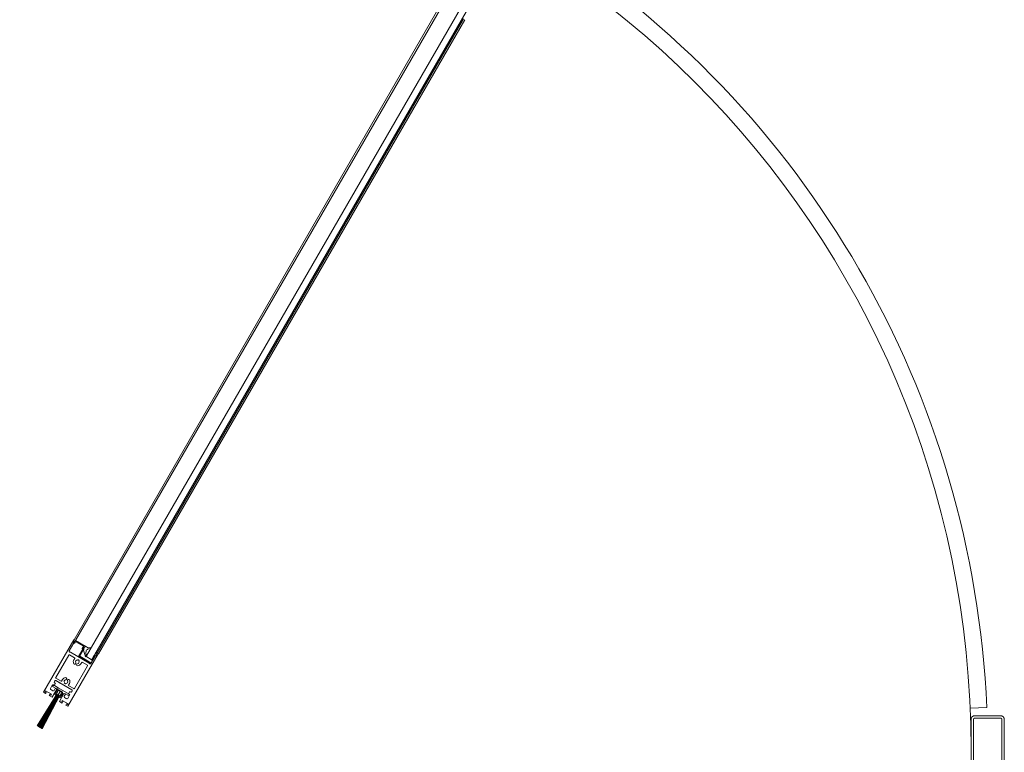
# Model space of a CAD drawing. Units: metres. Extents: x -12.3 to 65.1, y -4 to 63.8.
# Drawn here: x 52.1 to 53.3, y 43.4 to 44.3 of the extents above; entities that cross this region are included whole.
import ezdxf

# ---------------------------------------------------------------- set-up
doc = ezdxf.new("R2010")
doc.units = ezdxf.units.M
doc.layers.add('Standard', color=7, linetype='Continuous', lineweight=25)

msp = doc.modelspace()

# ---------------------------------------------------------------- linework, layer by layer
at = {"layer": 'Standard', "color": 7, "linetype": 'Continuous', "lineweight": 13}
for p, q in [((52.2063, 43.5087), (52.6468, 44.2718)), ((52.6486, 44.2708), (52.208, 43.5077)), ((52.2213, 43.4896), (52.6709, 44.2683)), ((52.234, 43.4927), (52.6745, 44.2558)), ((52.2357, 43.4917), (52.6763, 44.2548)), ((52.2063, 43.5052), (52.2062, 43.505)), ((52.2063, 43.5064), (52.2063, 43.5053)), ((52.2063, 43.5048), (52.2068, 43.5045)), ((52.2069, 43.5065), (52.2066, 43.5066)), ((52.207, 43.5045), (52.2081, 43.5063)), ((52.2077, 43.5077), (52.2072, 43.5065)), ((52.2198, 43.501), (52.208, 43.5078)), ((52.2084, 43.5064), (52.2176, 43.5011)), ((52.1843, 43.4632), (52.2001, 43.4904)), ((52.1843, 43.4632), (52.2001, 43.4904)), ((52.2007, 43.4906), (52.2069, 43.487)), ((52.2007, 43.4906), (52.2069, 43.487)), ((52.2019, 43.494), (52.2247, 43.4808)), ((52.2019, 43.494), (52.2247, 43.4808)), ((52.2167, 43.4973), (52.2118, 43.4887)), ((52.213, 43.4892), (52.2143, 43.4915)), ((52.2146, 43.4917), (52.2181, 43.4977)), ((52.2146, 43.4915), (52.2146, 43.4915)), ((52.2176, 43.5008), (52.2161, 43.4982)), ((52.2161, 43.4979), (52.2167, 43.4976)), ((52.2174, 43.4985), (52.2182, 43.4999)), ((52.218, 43.498), (52.2175, 43.4983)), ((52.2185, 43.5), (52.219, 43.4997)), ((52.2193, 43.4998), (52.2199, 43.5007)), ((52.2215, 43.4965), (52.221, 43.4957)), ((52.2262, 43.4987), (52.2234, 43.4978)), ((52.2071, 43.4864), (52.2061, 43.4846)), ((52.2071, 43.4864), (52.2061, 43.4846)), ((52.2119, 43.4885), (52.2262, 43.4802)), ((52.2267, 43.481), (52.2131, 43.4889)), ((52.2131, 43.4889), (52.2131, 43.4889)), ((52.2145, 43.4798), (52.2155, 43.4815)), ((52.2145, 43.4798), (52.2155, 43.4815)), ((52.2162, 43.4817), (52.2224, 43.4781)), ((52.2162, 43.4817), (52.2224, 43.4781)), ((52.2265, 43.4802), (52.2268, 43.4808)), ((52.2226, 43.4774), (52.2068, 43.4502)), ((52.2226, 43.4774), (52.2068, 43.4502)), ((52.1805, 43.4526), (52.1815, 43.4544)), ((52.1805, 43.4526), (52.1815, 43.4544)), ((52.1871, 43.4511), (52.1815, 43.4544)), ((52.1871, 43.4511), (52.1815, 43.4544)), ((52.1832, 43.4592), (52.1827, 43.4583)), ((52.1832, 43.4592), (52.1827, 43.4583)), ((52.1907, 43.4589), (52.1845, 43.4625)), ((52.1907, 43.4589), (52.1845, 43.4625)), ((52.1898, 43.4565), (52.1845, 43.4596)), ((52.2036, 43.4486), (52.1845, 43.4596)), ((52.1924, 43.4608), (52.1914, 43.4591)), ((52.1924, 43.4608), (52.1914, 43.4591)), ((52.1998, 43.4542), (52.2008, 43.456)), ((52.1998, 43.4542), (52.2008, 43.456)), ((52.1858, 43.4433), (52.1619, 43.4051)), ((52.186, 43.4431), (52.1622, 43.4049)), ((52.1863, 43.443), (52.1624, 43.4048)), ((52.1866, 43.4428), (52.1627, 43.4046)), ((52.1868, 43.4426), (52.163, 43.4045)), ((52.1871, 43.4425), (52.1633, 43.4043)), ((52.1873, 43.4424), (52.1634, 43.4042)), ((52.1873, 43.4424), (52.1635, 43.4042)), ((52.1873, 43.4424), (52.1638, 43.404)), ((52.1873, 43.4424), (52.1642, 43.4038)), ((52.1873, 43.4424), (52.1648, 43.4034)), ((52.1873, 43.4424), (52.1648, 43.4034)), ((52.1873, 43.4424), (52.1655, 43.403)), ((52.1874, 43.4423), (52.1659, 43.4028)), ((52.1873, 43.4424), (52.1662, 43.4026)), ((52.1874, 43.4423), (52.1663, 43.4026)), ((52.1876, 43.4422), (52.1664, 43.4025)), ((52.1802, 43.454), (52.178, 43.4503)), ((52.1802, 43.454), (52.178, 43.4503)), ((52.1784, 43.4489), (52.181, 43.4474)), ((52.1784, 43.4489), (52.181, 43.4474)), ((52.1863, 43.4493), (52.1805, 43.4526)), ((52.1863, 43.4493), (52.1805, 43.4526)), ((52.1871, 43.4511), (52.1837, 43.4433)), ((52.1871, 43.4511), (52.1837, 43.4433)), ((52.1839, 43.4426), (52.1852, 43.4418)), ((52.1839, 43.4426), (52.1852, 43.4418)), ((52.1871, 43.4482), (52.1851, 43.4436)), ((52.1871, 43.4482), (52.1851, 43.4436)), ((52.1851, 43.4436), (52.186, 43.4431)), ((52.1851, 43.4436), (52.186, 43.4431)), ((52.186, 43.4431), (52.1852, 43.4418)), ((52.186, 43.4431), (52.1852, 43.4418)), ((52.1866, 43.4462), (52.1854, 43.4435)), ((52.1854, 43.4435), (52.1893, 43.4412)), ((52.1871, 43.4511), (52.1873, 43.4511)), ((52.1871, 43.4511), (52.2006, 43.4434)), ((52.1897, 43.4464), (52.1873, 43.4424)), ((52.1878, 43.4485), (52.1924, 43.4458)), ((52.1878, 43.4485), (52.1924, 43.4458)), ((52.1884, 43.4475), (52.1891, 43.4471)), ((52.191, 43.4436), (52.1893, 43.4412)), ((52.1925, 43.4451), (52.1896, 43.4411)), ((52.1925, 43.4451), (52.1896, 43.4411)), ((52.1934, 43.4442), (52.19, 43.4396)), ((52.1934, 43.4442), (52.19, 43.4396)), ((52.1907, 43.4462), (52.1913, 43.4458)), ((52.1949, 43.4466), (52.2006, 43.4434)), ((52.1952, 43.4442), (52.1996, 43.4416)), ((52.1952, 43.4442), (52.1996, 43.4416)), ((52.2036, 43.4486), (52.1984, 43.4515)), ((52.1996, 43.4416), (52.2006, 43.4434)), ((52.1996, 43.4416), (52.2006, 43.4434)), ((52.2061, 43.45), (52.2, 43.4535)), ((52.2061, 43.45), (52.2, 43.4535)), ((52.2035, 43.4463), (52.204, 43.4472)), ((52.2035, 43.4463), (52.204, 43.4472)), ((52.1878, 43.4421), (52.1667, 43.4023)), ((52.1881, 43.4419), (52.167, 43.4022)), ((52.1884, 43.4418), (52.1672, 43.402)), ((52.1887, 43.4416), (52.1675, 43.4018)), ((52.1889, 43.4414), (52.1678, 43.4017)), ((52.1887, 43.4416), (52.188, 43.4403)), ((52.1887, 43.4416), (52.188, 43.4403)), ((52.1893, 43.4395), (52.188, 43.4403)), ((52.1893, 43.4395), (52.188, 43.4403)), ((52.1896, 43.4411), (52.1887, 43.4416)), ((52.1896, 43.4411), (52.1887, 43.4416)), ((52.1949, 43.4394), (52.1974, 43.4379)), ((52.1949, 43.4394), (52.1974, 43.4379)), ((52.1988, 43.4383), (52.201, 43.442)), ((52.1988, 43.4383), (52.201, 43.442)), ((53.2841, 43.4266), (53.3039, 43.4274)), ((53.285, 43.4129), (53.285, 43.3419)), ((53.288, 43.4129), (53.288, 43.3419)), ((53.3205, 43.4174), (53.2895, 43.4174)), ((53.3205, 43.4144), (53.2895, 43.4144)), ((53.322, 43.4129), (53.322, 43.3419)), ((53.325, 43.4129), (53.325, 43.3419))]:
    msp.add_line(p, q, dxfattribs=at)
for points in [[(52.2213, 43.4896), (52.2216, 43.4882), (52.2268, 43.4852), (52.2282, 43.4856), (52.6778, 44.2643), (52.6774, 44.2657), (52.6722, 44.2687), (52.6709, 44.2683)], [(52.1824, 43.4478), (52.1838, 43.4502), (52.1855, 43.4492), (52.18, 43.4397), (52.1765, 43.4417), (52.1773, 43.443), (52.1786, 43.4422), (52.1792, 43.4433), (52.1722, 43.4473), (52.1716, 43.4462), (52.1729, 43.4455), (52.1722, 43.4442), (52.1696, 43.4457), (52.2061, 43.5089), (52.2078, 43.5079), (52.2071, 43.5066), (52.2062, 43.5071), (52.2052, 43.5054), (52.2061, 43.5049), (52.2006, 43.4953)], [(52.1696, 43.4457), (52.2061, 43.5089), (52.2078, 43.5079), (52.2071, 43.5066), (52.2062, 43.5071), (52.2052, 43.5054), (52.2061, 43.5049), (52.2006, 43.4953)], [(52.2266, 43.4803), (52.2321, 43.4899), (52.2329, 43.4894), (52.2339, 43.4911), (52.2331, 43.4916), (52.2338, 43.4929), (52.2355, 43.4919), (52.199, 43.4287), (52.1964, 43.4302), (52.1972, 43.4315), (52.1985, 43.4307), (52.1991, 43.4318), (52.1922, 43.4358), (52.1916, 43.4347), (52.1929, 43.434), (52.1921, 43.4327), (52.1887, 43.4347), (52.1942, 43.4442), (52.1959, 43.4432), (52.1945, 43.4408)], [(52.2266, 43.4803), (52.2321, 43.4899), (52.2329, 43.4894), (52.2339, 43.4911), (52.2331, 43.4916), (52.2338, 43.4929), (52.2355, 43.4919), (52.199, 43.4287), (52.1964, 43.4302), (52.1972, 43.4315), (52.1985, 43.4307), (52.1991, 43.4318), (52.1922, 43.4358), (52.1916, 43.4347), (52.1929, 43.434), (52.1921, 43.4327), (52.1887, 43.4347), (52.1942, 43.4442), (52.1959, 43.4432), (52.1945, 43.4408)], [(52.2173, 43.4963), (52.2183, 43.498), (52.2175, 43.4987), (52.2183, 43.5), (52.2192, 43.4995), (52.22, 43.5009), (52.2226, 43.4996), (52.2263, 43.4989)], [(52.2207, 43.494), (52.2209, 43.4894), (52.2202, 43.4882), (52.2182, 43.4952), (52.2175, 43.4956)], [(52.2304, 43.4898), (52.2302, 43.4896), (52.2303, 43.4894), (52.2301, 43.489), (52.2299, 43.489), (52.2297, 43.4887), (52.2298, 43.4885), (52.2296, 43.4882), (52.2294, 43.4881), (52.2292, 43.4879), (52.2293, 43.4876), (52.2277, 43.4849)], [(52.2282, 43.4831), (52.2322, 43.49), (52.233, 43.4895), (52.2339, 43.491), (52.233, 43.4915), (52.2338, 43.4929), (52.2327, 43.4938), (52.2326, 43.4936), (52.2325, 43.4933), (52.2306, 43.4899), (52.2304, 43.4898)], [(52.2104, 43.4844), (52.2108, 43.485), (52.2125, 43.484), (52.2122, 43.4834)], [(52.2104, 43.4844), (52.2108, 43.485), (52.2125, 43.484), (52.2122, 43.4834)], [(52.183, 43.457), (52.1839, 43.4565), (52.1824, 43.4539), (52.1815, 43.4544)], [(52.183, 43.457), (52.1839, 43.4565), (52.1824, 43.4539), (52.1815, 43.4544)], [(52.1965, 43.4562), (52.1961, 43.4556), (52.1944, 43.4566), (52.1947, 43.4572)], [(52.1824, 43.4478), (52.1838, 43.4502), (52.1855, 43.4492), (52.18, 43.4397), (52.1765, 43.4417), (52.1773, 43.443), (52.1786, 43.4422), (52.1792, 43.4433), (52.1722, 43.4473), (52.1716, 43.4462), (52.1729, 43.4455), (52.1722, 43.4442), (52.1696, 43.4457)], [(52.2006, 43.4434), (52.1997, 43.4439), (52.2012, 43.4465), (52.2021, 43.446)], [(52.2006, 43.4434), (52.1997, 43.4439), (52.2012, 43.4465), (52.2021, 43.446)]]:
    msp.add_lwpolyline(points, dxfattribs=at)
for points in [[(53.2895, 43.4174, 0), (53.2893, 43.4174, 0), (53.2891, 43.4174, 0), (53.2889, 43.4174, 0), (53.2887, 43.4173, 0), (53.2886, 43.4173, 0), (53.2884, 43.4173, 0), (53.2882, 43.4172, 0), (53.288, 43.4171, 0), (53.2878, 43.4171, 0), (53.2876, 43.417, 0), (53.2875, 43.4169, 0), (53.2873, 43.4168, 0), (53.2871, 43.4167, 0), (53.287, 43.4166, 0), (53.2868, 43.4165, 0), (53.2867, 43.4164, 0), (53.2865, 43.4163, 0), (53.2864, 43.4162, 0), (53.2863, 43.416, 0), (53.2861, 43.4159, 0), (53.286, 43.4157, 0), (53.2859, 43.4156, 0), (53.2858, 43.4154, 0), (53.2857, 43.4153, 0), (53.2856, 43.4151, 0), (53.2855, 43.4149, 0), (53.2854, 43.4148, 0), (53.2853, 43.4146, 0), (53.2853, 43.4144, 0), (53.2852, 43.4142, 0), (53.2851, 43.414, 0), (53.2851, 43.4139, 0), (53.2851, 43.4137, 0), (53.285, 43.4135, 0), (53.285, 43.4133, 0), (53.285, 43.4131, 0), (53.285, 43.4129, 0)], [(53.2895, 43.4144, 0), (53.2894, 43.4144, 0), (53.2893, 43.4144, 0), (53.2892, 43.4144, 0), (53.2891, 43.4143, 0), (53.289, 43.4143, 0), (53.2888, 43.4143, 0), (53.2887, 43.4142, 0), (53.2887, 43.4141, 0), (53.2886, 43.4141, 0), (53.2885, 43.414, 0), (53.2884, 43.4139, 0), (53.2883, 43.4138, 0), (53.2883, 43.4137, 0), (53.2882, 43.4137, 0), (53.2881, 43.4136, 0), (53.2881, 43.4135, 0), (53.2881, 43.4133, 0), (53.288, 43.4132, 0), (53.288, 43.4131, 0), (53.288, 43.413, 0), (53.288, 43.4129, 0)], [(53.325, 43.4129, 0), (53.325, 43.4131, 0), (53.325, 43.4133, 0), (53.325, 43.4135, 0), (53.3249, 43.4137, 0), (53.3249, 43.4139, 0), (53.3249, 43.414, 0), (53.3248, 43.4142, 0), (53.3247, 43.4144, 0), (53.3247, 43.4146, 0), (53.3246, 43.4148, 0), (53.3245, 43.4149, 0), (53.3244, 43.4151, 0), (53.3243, 43.4153, 0), (53.3242, 43.4154, 0), (53.3241, 43.4156, 0), (53.324, 43.4157, 0), (53.3239, 43.4159, 0), (53.3237, 43.416, 0), (53.3236, 43.4162, 0), (53.3235, 43.4163, 0), (53.3233, 43.4164, 0), (53.3232, 43.4165, 0), (53.323, 43.4166, 0), (53.3229, 43.4167, 0), (53.3227, 43.4168, 0), (53.3225, 43.4169, 0), (53.3224, 43.417, 0), (53.3222, 43.4171, 0), (53.322, 43.4171, 0), (53.3218, 43.4172, 0), (53.3216, 43.4173, 0), (53.3214, 43.4173, 0), (53.3213, 43.4173, 0), (53.3211, 43.4174, 0), (53.3209, 43.4174, 0), (53.3207, 43.4174, 0), (53.3205, 43.4174, 0)], [(53.322, 43.4129, 0), (53.322, 43.413, 0), (53.322, 43.4131, 0), (53.322, 43.4132, 0), (53.3219, 43.4133, 0), (53.3219, 43.4135, 0), (53.3219, 43.4136, 0), (53.3218, 43.4137, 0), (53.3217, 43.4137, 0), (53.3217, 43.4138, 0), (53.3216, 43.4139, 0), (53.3215, 43.414, 0), (53.3214, 43.4141, 0), (53.3213, 43.4141, 0), (53.3212, 43.4142, 0), (53.3212, 43.4143, 0), (53.321, 43.4143, 0), (53.3209, 43.4143, 0), (53.3208, 43.4144, 0), (53.3207, 43.4144, 0), (53.3206, 43.4144, 0), (53.3205, 43.4144, 0)]]:
    msp.add_polyline3d(points, dxfattribs=at)
msp.add_circle((52.15, 43.3774), 1.135, dxfattribs=at)
for centre, radius, start, end in [((52.15, 43.3774), 1.155, 2.4809, 57.5223), ((52.2064, 43.5049), 0.0002, 150, 240), ((52.2065, 43.5064), 0.0002, 60, 180), ((52.2061, 43.5053), 0.0002, 330, 0), ((52.2069, 43.5046), 0.0002, 240, 330), ((52.207, 43.5066), 0.0002, 240, 334), ((52.2079, 43.5076), 0.0002, 60, 154), ((52.2083, 43.5062), 0.0002, 60, 150), ((52.2005, 43.4902), 0.0005, 60, 150), ((52.2005, 43.4902), 0.0005, 60, 150), ((52.2014, 43.4948), 0.001, 150, 300), ((52.2014, 43.4948), 0.001, 150, 300), ((52.2145, 43.4914), 0.0002, 90, 150), ((52.2145, 43.4918), 0.0002, 270, 330), ((52.2162, 43.4981), 0.0002, 150, 240), ((52.2166, 43.4974), 0.0002, 330, 60), ((52.2177, 43.4961), 0.0005, 150, 240), ((52.2176, 43.4984), 0.0002, 150, 240), ((52.2175, 43.5009), 0.0002, 330, 60), ((52.2179, 43.4978), 0.0002, 330, 60), ((52.2184, 43.4998), 0.0002, 60, 150), ((52.2191, 43.4999), 0.0002, 240, 330), ((52.2197, 43.5008), 0.0002, 330, 60), ((52.2232, 43.4945), 0.0025, 150, 190), ((52.2253, 43.493), 0.00516, 111.4839, 136.8913), ((52.2262, 43.4988), 0.0001, 258.3623, 60), ((52.2103, 43.4822), 0.00485, 150, 204), ((52.2103, 43.4822), 0.00485, 150, 204), ((52.2071, 43.4808), 0.00132, 204, 24), ((52.2071, 43.4808), 0.00132, 204, 24), ((52.2067, 43.4866), 0.0005, 330, 60), ((52.2067, 43.4866), 0.0005, 330, 60), ((52.2103, 43.4822), 0.0022, 87.0357, 204), ((52.2103, 43.4822), 0.0022, 87.0357, 204), ((52.2107, 43.4787), 0.00132, 96, 276), ((52.2107, 43.4787), 0.00132, 96, 276), ((52.2103, 43.4822), 0.0022, 276, 32.9643), ((52.2103, 43.4822), 0.0022, 276, 32.9643), ((52.2103, 43.4822), 0.00485, 276, 330), ((52.2103, 43.4822), 0.00485, 276, 330), ((52.212, 43.4886), 0.0002, 150, 240), ((52.2132, 43.4891), 0.0002, 150, 240), ((52.216, 43.4813), 0.0005, 60, 150), ((52.216, 43.4813), 0.0005, 60, 150), ((52.2221, 43.4777), 0.0005, 330, 60), ((52.2221, 43.4777), 0.0005, 330, 60), ((52.2257, 43.4808), 0.001, 180, 330), ((52.2257, 43.4808), 0.001, 180, 330), ((52.2263, 43.4803), 0.0002, 240, 330), ((52.2266, 43.4809), 0.0002, 330, 60), ((52.2288, 43.4842), 0.0013, 150, 240), ((52.181, 43.4535), 0.001, 60, 150), ((52.181, 43.4535), 0.001, 60, 150), ((52.1835, 43.4578), 0.001, 150, 240), ((52.1835, 43.4578), 0.001, 150, 240), ((52.184, 43.4587), 0.001, 60, 150), ((52.184, 43.4587), 0.001, 60, 150), ((52.1847, 43.4629), 0.0005, 150, 240), ((52.1847, 43.4629), 0.0005, 150, 240), ((52.1909, 43.4593), 0.0005, 240, 330), ((52.1909, 43.4593), 0.0005, 240, 330), ((52.1966, 43.4584), 0.00485, 97.9845, 150), ((52.1966, 43.4584), 0.00485, 96, 150), ((52.1966, 43.4584), 0.0022, 96, 212.9643), ((52.1962, 43.4619), 0.00133, 276, 96), ((52.1966, 43.4584), 0.0022, 267.0357, 24), ((52.1998, 43.4598), 0.00132, 24, 204), ((52.2002, 43.454), 0.0005, 150, 240), ((52.2002, 43.454), 0.0005, 150, 240), ((52.1966, 43.4584), 0.00485, 330, 24), ((52.1966, 43.4584), 0.00485, 330, 21.5622), ((52.1789, 43.4498), 0.001, 150, 240), ((52.1789, 43.4498), 0.001, 150, 240), ((52.1815, 43.4483), 0.001, 240, 330), ((52.1815, 43.4483), 0.001, 240, 330), ((52.1841, 43.4431), 0.0005, 156.3402, 240), ((52.1841, 43.4431), 0.0005, 156.3402, 240), ((52.1878, 43.4464), 0.00128, 64.3441, 188.3264), ((52.1875, 43.448), 0.0005, 60, 156.6949), ((52.1875, 43.448), 0.0005, 60, 156.6949), ((52.1875, 43.448), 0.0005, 60, 156.6949), ((52.1875, 43.448), 0.0005, 60, 156.6949), ((52.1904, 43.4476), 0.0014, 198.4626, 281.5374), ((52.1906, 43.4448), 0.00128, 291.6736, 55.6559), ((52.1921, 43.4454), 0.0005, 323.3051, 60), ((52.1921, 43.4454), 0.0005, 323.3051, 60), ((52.2001, 43.4425), 0.001, 330, 60), ((52.2001, 43.4425), 0.001, 330, 60), ((52.2026, 43.4468), 0.001, 240, 330), ((52.2026, 43.4468), 0.001, 240, 330), ((52.2031, 43.4477), 0.001, 330, 60), ((52.2031, 43.4477), 0.001, 330, 60), ((52.2064, 43.4504), 0.0005, 240, 330), ((52.2064, 43.4504), 0.0005, 240, 330), ((52.1896, 43.4399), 0.0005, 240, 323.2338), ((52.1896, 43.4399), 0.0005, 240, 323.2338), ((52.1954, 43.4403), 0.001, 150, 240), ((52.1954, 43.4403), 0.001, 150, 240), ((52.1979, 43.4388), 0.001, 240, 330), ((52.1979, 43.4388), 0.001, 240, 330)]:
    msp.add_arc(centre, radius, start, end, dxfattribs=at)

doc.saveas('drawing.dxf')
